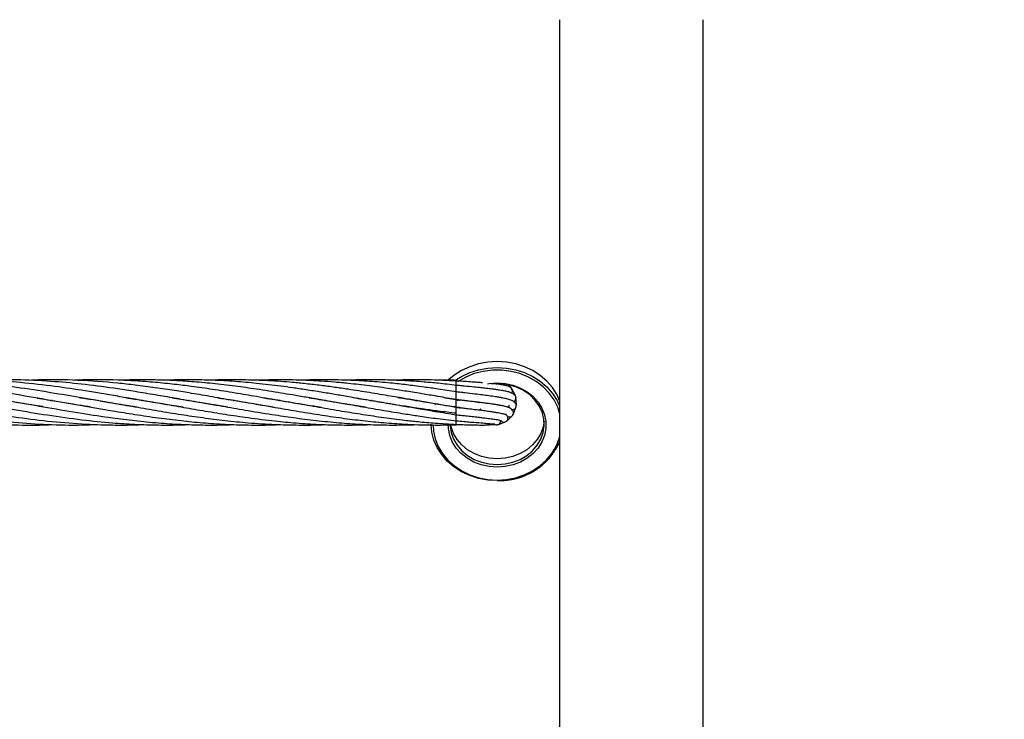
# Model space of a CAD drawing. Units: millimetres. Extents: x -35 to 248, y 5 to 316.
# Drawn here: x 139 to 143, y 132 to 135 of the extents above; entities that cross this region are included whole.
import ezdxf

# ---------------------------------------------------------------- set-up
doc = ezdxf.new("R2010")
doc.units = ezdxf.units.MM
doc.styles.add('SLDTEXTSTYLE0', font='TXT', dxfattribs={"width": 0.75})
doc.dimstyles.new('SLDDIMSTYLE0', dxfattribs={"dimtxt": 3.5, "dimasz": 3.302, "dimexe": 0, "dimexo": 0.0625, "dimgap": 0.875, "dimtad": 1, "dimlfac": 60, "dimrnd": 1e-09, "dimzin": 12, "dimdsep": 46, "dimtxsty": 'SLDTEXTSTYLE0', "dimsah": 1, "dimcen": 0.09, "dimadec": 0, "dimazin": 3, "dimtfac": 1, "dimtofl": 0, "dimtmove": 0, "dimatfit": 3, "dimfxl": 0, "dimfrac": 2, "dimtolj": 1, "dimtzin": 12, "dimarcsym": 0})

# ---------------------------------------------------------------- blocks, each defined once
blk = doc.blocks.new('_D')
at = {"color": 7, "linetype": 'Continuous', "lineweight": 0}
for p, q in [((183.8238, 160.1023), (183.8238, 82.9202)), ((34.9297, 140.0385), (34.9297, 82.9202)), ((183.8238, 83.9202), (34.9297, 83.9202))]:
    blk.add_line(p, q, dxfattribs=at)
at = {"color": 7, "linetype": 'Continuous', "lineweight": 18}
for points in [[(34.9297, 83.9202), (38.2317, 83.4122), (38.2317, 84.4282)], [(183.8238, 83.9202), (180.5218, 84.4282), (180.5218, 83.4122)]]:
    blk.add_solid(points, dxfattribs=at)
at = {"color": 7, "linetype": 'Continuous', "lineweight": 18, "insert": (106.2264, 88.432), "char_height": 3.5, "attachment_point": 1, "style": 'SLDTEXTSTYLE0'}
blk.add_mtext('8933,64', dxfattribs=at)
blk = doc.blocks.new('_D_1')
at = {"color": 7, "linetype": 'Continuous', "lineweight": 0}
for p, q in [((139.8454, 221.8159), (191.8115, 221.8159)), ((190.8115, 111.7786), (190.8115, 221.8159)), ((91.1112, 111.7786), (191.8115, 111.7786))]:
    blk.add_line(p, q, dxfattribs=at)
at = {"color": 7, "linetype": 'Continuous', "lineweight": 18}
for points in [[(190.8115, 221.8159), (190.3035, 218.5139), (191.3195, 218.5139)], [(190.8115, 111.7786), (191.3195, 115.0806), (190.3035, 115.0806)]]:
    blk.add_solid(points, dxfattribs=at)
at = {"color": 7, "linetype": 'Continuous', "lineweight": 18, "insert": (186.2998, 174.6721), "char_height": 3.5, "attachment_point": 1, "rotation": 90, "style": 'SLDTEXTSTYLE0'}
blk.add_mtext('6602,24', dxfattribs=at)

msp = doc.modelspace()

# ---------------------------------------------------------------- linework, layer by layer
at = {"color": 7, "linetype": 'Continuous', "lineweight": 25}
for p, q in [((141.46035, 134.6218), (141.46035, 113.72263)), ((142.09535, 113.72263), (142.09535, 134.6218)), ((140.99279, 133.02779), (140.92683, 133.02626)), ((141.00292, 133.01886), (141.00292, 133.02258)), ((141.00292, 133.00368), (141.00292, 133.01886)), ((141.00292, 132.99996), (141.00292, 133.00368)), ((141.00292, 132.97439), (141.00292, 132.99996)), ((141.24391, 132.99504), (141.2324, 133.00407)), ((141.26488, 132.95844), (141.24895, 132.98897)), ((140.915, 132.95581), (140.91329, 132.95225)), ((140.95334, 132.94893), (141.00292, 132.94127)), ((141.00292, 132.97088), (141.00292, 132.9746)), ((141.00292, 132.94127), (141.00292, 132.97088)), ((141.00292, 132.93665), (141.00292, 132.94037)), ((141.01698, 132.93749), (141.01995, 132.93841)), ((141.26907, 132.91799), (141.26662, 132.95234)), ((139.20842, 132.93658), (139.21148, 132.9371)), ((139.21415, 132.93665), (139.21106, 132.93613)), ((139.51095, 132.91959), (139.5142, 132.92014)), ((139.51722, 132.91962), (139.51404, 132.91909)), ((139.61216, 132.93662), (139.61506, 132.93709)), ((139.71296, 132.91964), (139.71591, 132.92014)), ((139.71885, 132.91964), (139.71591, 132.91915)), ((139.81384, 132.93661), (139.81692, 132.93711)), ((139.81978, 132.93663), (139.81672, 132.93611)), ((139.91465, 132.91961), (139.91776, 132.92014)), ((139.92099, 132.91958), (139.91781, 132.91908)), ((140.0157, 132.93661), (140.01864, 132.93709)), ((140.02158, 132.9366), (140.01864, 132.9361)), ((140.11642, 132.91956), (140.11974, 132.92012)), ((140.12271, 132.91961), (140.11944, 132.91906)), ((140.21743, 132.93664), (140.22058, 132.93714)), ((140.22364, 132.93663), (140.22052, 132.9361)), ((140.31824, 132.91961), (140.32137, 132.92015)), ((140.32451, 132.91961), (140.32136, 132.9191)), ((140.41929, 132.93661), (140.42239, 132.93711)), ((140.42529, 132.93663), (140.42225, 132.93611)), ((140.52002, 132.9196), (140.52327, 132.92016)), ((140.52611, 132.91967), (140.52285, 132.91913)), ((140.6208, 132.93666), (140.6241, 132.93721)), ((140.62728, 132.93669), (140.62398, 132.93612)), ((140.72162, 132.91961), (140.72491, 132.92018)), ((140.72823, 132.91961), (140.72493, 132.91907)), ((140.82269, 132.93666), (140.826, 132.93721)), ((140.82936, 132.93667), (140.82601, 132.93609)), ((140.99661, 132.91143), (140.99521, 132.90894)), ((141.00292, 132.90704), (141.00292, 132.93665)), ((141.01741, 132.90537), (141.00292, 132.90691)), ((141.00292, 132.90319), (141.00292, 132.90691)), ((141.00292, 132.87358), (141.00292, 132.90319)), ((141.01661, 132.90323), (141.02146, 132.9049)), ((141.02234, 132.9048), (141.01661, 132.90323)), ((141.10183, 132.92644), (141.10127, 132.92754)), ((141.10293, 132.92664), (141.1033, 132.92911)), ((141.23277, 132.90969), (141.23147, 132.90612)), ((141.25625, 132.87823), (141.26804, 132.91059)), ((141.26803, 132.91056), (141.26807, 132.91277)), ((141.26826, 132.91411), (141.26913, 132.91943)), ((141.00292, 132.84667), (141.00292, 132.87628)), ((141.22844, 132.84729), (141.25238, 132.87205)), ((141.00292, 132.83096), (141.00292, 132.84666)), ((141.00292, 132.82918), (141.02548, 132.83016)), ((141.14873, 132.83034), (141.18314, 132.82906)), ((141.19045, 132.83034), (141.22239, 132.84321)), ((141.22525, 132.84545), (141.22844, 132.84729))]:
    msp.add_line(p, q, dxfattribs=at)
at = {"color": 8, "linetype": 'Continuous', "lineweight": 25}
for p, q in [((141.00695, 132.936), (141.01064, 132.94032)), ((140.909, 132.91702), (140.91157, 132.92293)), ((141.00292, 132.82918), (141.00292, 132.83067))]:
    msp.add_line(p, q, dxfattribs=at)
at = {"color": 7, "linetype": 'Continuous', "lineweight": 25, "flags": 128}
for points in [[(141.46035, 132.93696), (141.44885, 132.9621), (141.4289, 132.99348), (141.40397, 133.02209), (141.37454, 133.04737), (141.34123, 133.06879), (141.3047, 133.08592), (141.26571, 133.09841), (141.22505, 133.10601), (141.18354, 133.10856), (141.14203, 133.10601), (141.10137, 133.09841), (141.06238, 133.08592), (141.02585, 133.06879), (140.99254, 133.04737), (140.9686, 133.02738)], [(141.18354, 132.65348), (141.21875, 132.65605), (141.25294, 132.6637), (141.28514, 132.6762), (141.31442, 132.6932), (141.33993, 132.7142), (141.36094, 132.7386), (141.37685, 132.7657), (141.3872, 132.79473), (141.39168, 132.82483), (141.39018, 132.85516), (141.38274, 132.88483), (141.36957, 132.91299), (141.35104, 132.93884), (141.32769, 132.96162), (141.3002, 132.98069), (141.26935, 132.99549), (141.23603, 133.0056), (141.20121, 133.01073), (141.16587, 133.01073), (141.15764, 133.00999)], [(141.22561, 133.00124), (141.22462, 133.00725), (141.22437, 133.00791)], [(141.24819, 132.9839), (141.24692, 132.99028), (141.24391, 132.99505)], [(141.01722, 132.94019), (141.01604, 132.93884), (141.01482, 132.93741)], [(141.11202, 132.89451), (141.10921, 132.89826), (141.10902, 132.89844)], [(141.23521, 132.91636), (141.23496, 132.91419), (141.23534, 132.90981)], [(141.25062, 132.87236), (141.25354, 132.87469), (141.25624, 132.87823)], [(141.18354, 132.5819), (141.14203, 132.58445), (141.10137, 132.59205), (141.06238, 132.60454), (141.02585, 132.62167), (140.99254, 132.64309), (140.96311, 132.66837), (140.93817, 132.69698), (140.91823, 132.72835), (140.90369, 132.76184), (140.89484, 132.79677), (140.89187, 132.83243)], [(140.97521, 132.83243), (140.97539, 132.82483), (140.97988, 132.79473), (140.99023, 132.7657), (141.00614, 132.7386), (141.02715, 132.7142), (141.05266, 132.6932), (141.08194, 132.6762), (141.11413, 132.6637), (141.14833, 132.65605), (141.18354, 132.65348)], [(141.18354, 132.67908), (141.14833, 132.68165), (141.11413, 132.6893), (141.08194, 132.7018), (141.05266, 132.7188), (141.02715, 132.7398), (141.00614, 132.7642), (140.99023, 132.79131), (140.97988, 132.82033), (140.97801, 132.82877)], [(141.18256, 132.83054), (141.18692, 132.82996), (141.19044, 132.83034)], [(141.39134, 132.84523), (141.3872, 132.82033), (141.37685, 132.79131), (141.36094, 132.7642), (141.33993, 132.7398), (141.31442, 132.7188), (141.28514, 132.7018), (141.25294, 132.6893), (141.21875, 132.68165), (141.18354, 132.67908)]]:
    msp.add_lwpolyline(points, dxfattribs=at)
at = {"color": 8, "linetype": 'Continuous', "lineweight": 25, "flags": 128}
for points in [[(140.99635, 133.02455), (141.02585, 133.04319), (141.06238, 133.06032), (141.10137, 133.07281), (141.14203, 133.08041), (141.18354, 133.08296), (141.22505, 133.08041), (141.26571, 133.07281), (141.3047, 133.06032), (141.34123, 133.04319), (141.37454, 133.02176), (141.40397, 132.99649), (141.4289, 132.96787), (141.44885, 132.9365), (141.46035, 132.91136)], [(141.46035, 132.88007), (141.4517, 132.90674), (141.43552, 132.93944), (141.41397, 132.96977), (141.38751, 132.99708), (141.3567, 133.02079), (141.32221, 133.04039), (141.28475, 133.05547), (141.24514, 133.06571), (141.20422, 133.07088), (141.16286, 133.07088), (141.12193, 133.06571), (141.08232, 133.05547), (141.04487, 133.04039), (141.01037, 133.02079), (141.00747, 133.01883)], [(141.14127, 133.01069), (141.14788, 133.01173), (141.18354, 133.01427), (141.2192, 133.01173), (141.25389, 133.00418), (141.28666, 132.99184), (141.31662, 132.97502), (141.34295, 132.95421), (141.36493, 132.92995), (141.38196, 132.90292), (141.39358, 132.87385), (141.39947, 132.84353), (141.39947, 132.81279), (141.39358, 132.78247), (141.38196, 132.7534), (141.36493, 132.72637), (141.34295, 132.70211), (141.31662, 132.6813), (141.28666, 132.66448), (141.25389, 132.65214), (141.2192, 132.64459), (141.18354, 132.64205)], [(140.90021, 132.82829), (140.90191, 132.80154), (140.90942, 132.7666), (140.92277, 132.73298), (140.94169, 132.70138), (140.96576, 132.67248), (140.99447, 132.6469), (141.0272, 132.62519), (141.06328, 132.6078), (141.10191, 132.59511), (141.14229, 132.58738), (141.18354, 132.58479)], [(141.18354, 132.64205), (141.14788, 132.64459), (141.11319, 132.65214), (141.08042, 132.66448), (141.05046, 132.6813), (141.02413, 132.70211), (141.00215, 132.72637), (140.98512, 132.7534), (140.9735, 132.78247), (140.96761, 132.81279), (140.96695, 132.83299)], [(141.18354, 132.58479), (141.22479, 132.58738), (141.26517, 132.59511), (141.3038, 132.6078), (141.33987, 132.62519), (141.37261, 132.6469), (141.40132, 132.67248), (141.42539, 132.70138), (141.4443, 132.73298), (141.45766, 132.7666), (141.46035, 132.77625)]]:
    msp.add_lwpolyline(points, dxfattribs=at)
at = {"color": 7, "linetype": 'Continuous', "lineweight": 25}
msp.add_circle((106.31778, 174.5326), 141.66667, dxfattribs=at)
for centre, radius, start, end in [((141.23542, 132.97924), 0.01667, 322.93226, 19.81951), ((141.25051, 132.94804), 0.01667, 287.88087, 19.81951), ((141.25161, 132.91341), 0.01667, 250.53982, 359.90979), ((141.23853, 132.88132), 0.01667, 231.86897, 331.19989), ((141.21353, 132.85733), 0.01667, 215.06806, 302.16435), ((141.19478, 132.87283), 0.29115, 267.78646, 335.80397)]:
    msp.add_arc(centre, radius, start, end, dxfattribs=at)
at = {"color": 8, "linetype": 'Continuous', "lineweight": 25}
msp.add_arc((141.18093, 132.84558), 0.01667, 222.90343, 277.88497, dxfattribs=at)
at = {"color": 7, "linetype": 'Continuous', "lineweight": 25}
for points, knots in [([(139.17228, 132.90947), (139.13967, 132.91456), (139.0599, 132.92701), (138.9314, 132.94973), (138.81053, 132.97031), (138.70466, 132.98705), (138.61878, 132.99918), (138.52864, 133.01012), (138.44151, 133.01846), (138.35753, 133.02424), (138.29457, 133.02678), (138.25123, 133.02775), (138.21951, 133.02817), (138.17758, 133.02813), (138.1367, 133.02762), (138.10983, 133.02648), (138.10134, 133.02612)], [0, 0, 0, 0, 0.0913084, 0.2233477, 0.3600623, 0.4298305, 0.5199974, 0.6005855, 0.6824261, 0.7640532, 0.8358294, 0.8587794, 0.8854994, 0.9247013, 0.9762172, 1, 1, 1, 1]), ([(139.38526, 132.90764), (139.3769, 132.90884), (139.32375, 132.9165), (139.22006, 132.93464), (139.07764, 132.95927), (138.93129, 132.98361), (138.81049, 133.00071), (138.70469, 133.01282), (138.61879, 133.02043), (138.52864, 133.02584), (138.44154, 133.02828), (138.36623, 133.02836), (138.32014, 133.0267), (138.30316, 133.02609)], [0, 0, 0, 0, 0.0232028, 0.1473832, 0.2874387, 0.4180566, 0.5531478, 0.6222114, 0.7114585, 0.7912294, 0.8722329, 0.9529118, 1, 1, 1, 1]), ([(139.59403, 132.90641), (139.58998, 132.907), (139.56002, 132.91141), (139.4821, 132.92425), (139.36345, 132.94462), (139.22007, 132.96946), (139.07766, 132.99198), (138.93125, 133.01081), (138.81048, 133.02142), (138.70472, 133.02686), (138.6188, 133.02847), (138.54982, 133.0281), (138.51301, 133.02642), (138.50498, 133.02605)], [0, 0, 0, 0, 0.0111695, 0.0825294, 0.214593, 0.3380753, 0.4774139, 0.6071727, 0.7412896, 0.8099234, 0.8986056, 0.9778728, 1, 1, 1, 1]), ([(139.79428, 132.90667), (139.78156, 132.90862), (139.74028, 132.91492), (139.66943, 132.92669), (139.58548, 132.9412), (139.48216, 132.95905), (139.36353, 132.97903), (139.22017, 133.00021), (139.0778, 133.01643), (138.93134, 133.02672), (138.81053, 133.02856), (138.73522, 133.0277), (138.70858, 133.02632), (138.70687, 133.02624)], [0, 0, 0, 0, 0.035117, 0.1138857, 0.1954226, 0.2667785, 0.3988983, 0.5226592, 0.6621751, 0.7921599, 0.9265347, 0.9952778, 1, 1, 1, 1]), ([(139.99164, 132.90742), (139.96879, 132.91096), (139.91503, 132.9193), (139.83648, 132.93264), (139.75228, 132.9473), (139.66937, 132.96151), (139.58543, 132.97556), (139.48218, 132.99152), (139.36358, 133.00746), (139.22032, 133.0215), (139.07801, 133.02813), (138.97205, 133.02935), (138.91664, 133.02625), (138.90838, 133.02579)], [0, 0, 0, 0, 0.063284, 0.148891, 0.2174968, 0.2965076, 0.3784533, 0.4499681, 0.5824423, 0.706751, 0.8465982, 0.9771511, 1, 1, 1, 1]), ([(140.19298, 132.90751), (140.16812, 132.91135), (140.11162, 132.92008), (140.02166, 132.93555), (139.9256, 132.95225), (139.83638, 132.96739), (139.75218, 132.98114), (139.66931, 132.99347), (139.5854, 133.00457), (139.47089, 133.01722), (139.32744, 133.02695), (139.19728, 133.03036), (139.12613, 133.0262), (139.11334, 133.02545)], [0, 0, 0, 0, 0.0690983, 0.1569775, 0.2499785, 0.3360274, 0.4048386, 0.4840085, 0.5662659, 0.6379689, 0.8022659, 0.9644372, 1, 1, 1, 1]), ([(140.40591, 132.90561), (140.40558, 132.90566), (140.38296, 132.90899), (140.34011, 132.916), (140.28053, 132.92576), (140.20732, 132.93838), (140.12267, 132.95299), (140.02162, 132.97025), (139.92554, 132.98561), (139.83631, 132.99825), (139.75213, 133.00868), (139.6693, 133.01699), (139.58543, 133.02333), (139.47094, 133.02824), (139.38098, 133.03024), (139.31699, 133.02621), (139.31211, 133.0259)], [0, 0, 0, 0, 0.0008948, 0.0620682, 0.1175614, 0.1642832, 0.2629381, 0.349705, 0.4414882, 0.5264747, 0.5943903, 0.6724639, 0.7536069, 0.8244189, 0.9865977, 1, 1, 1, 1]), ([(140.60101, 132.90674), (140.57596, 132.91064), (140.53079, 132.91769), (140.4654, 132.92868), (140.40277, 132.93942), (140.34004, 132.95035), (140.28048, 132.9605), (140.20726, 132.9729), (140.12258, 132.98628), (140.02153, 133.00058), (139.92549, 133.0119), (139.8363, 133.01986), (139.75215, 133.02518), (139.66935, 133.02801), (139.58875, 133.02852), (139.53663, 133.0269), (139.51404, 133.0262)], [0, 0, 0, 0, 0.0690996, 0.1246642, 0.18049, 0.2419935, 0.2978145, 0.3448439, 0.4441405, 0.5314602, 0.6237951, 0.7091977, 0.7775515, 0.8561286, 0.9376669, 1, 1, 1, 1]), ([(141.00292, 132.88), (140.97619, 132.88308), (140.9288, 132.88853), (140.86691, 132.89704), (140.8209, 132.90387), (140.78383, 132.90956), (140.74867, 132.91514), (140.69323, 132.92425), (140.6185, 132.93699), (140.53627, 132.95132), (140.46504, 132.96346), (140.40254, 132.97385), (140.33993, 132.98381), (140.28039, 132.99252), (140.20717, 133.00256), (140.12247, 133.0124), (140.02141, 133.02126), (139.92546, 133.02661), (139.83634, 133.0284), (139.76738, 133.02811), (139.72926, 133.02655), (139.71592, 133.026)], [0, 0, 0, 0, 0.0623633, 0.1105455, 0.1442775, 0.169646, 0.1969444, 0.226206, 0.2988523, 0.3711076, 0.4179086, 0.4648759, 0.5167565, 0.5638772, 0.6036109, 0.6874944, 0.7612425, 0.8392122, 0.9111528, 0.9689086, 1, 1, 1, 1]), ([(141.00292, 132.90691), (140.97617, 132.91113), (140.92874, 132.91862), (140.86683, 132.92904), (140.8208, 132.93699), (140.78371, 132.94338), (140.74854, 132.94944), (140.69304, 132.95903), (140.61821, 132.97167), (140.53592, 132.98475), (140.4647, 132.99502), (140.40231, 133.00324), (140.33979, 133.01051), (140.28028, 133.01629), (140.20706, 133.02223), (140.12234, 133.02687), (140.02129, 133.0285), (139.95454, 133.02811), (139.91943, 133.02633), (139.91777, 133.02624)], [0, 0, 0, 0, 0.07399636, 0.13115867, 0.1711626, 0.20127084, 0.23367395, 0.26840249, 0.35471366, 0.440613, 0.49599132, 0.55152356, 0.61299616, 0.66884786, 0.71598748, 0.81549377, 0.90294965, 0.99542084, 1, 1, 1, 1]), ([(141.00292, 132.94037), (140.97615, 132.94501), (140.92869, 132.95323), (140.86675, 132.96376), (140.82071, 132.97147), (140.78361, 132.97743), (140.74841, 132.98293), (140.69289, 132.99133), (140.61806, 133.00168), (140.53577, 133.01122), (140.46455, 133.01785), (140.40217, 133.0225), (140.33967, 133.02585), (140.28017, 133.02766), (140.20749, 133.02858), (140.15496, 133.02721), (140.11949, 133.02629)], [0, 0, 0, 0, 0.0909179, 0.1611509, 0.2102908, 0.2473011, 0.2871371, 0.3298268, 0.4359051, 0.5414369, 0.609422, 0.6776131, 0.7531097, 0.8216719, 0.8795876, 1, 1, 1, 1]), ([(141.00292, 132.9746), (140.97614, 132.97885), (140.92866, 132.98638), (140.8667, 132.9952), (140.82065, 133.00132), (140.78352, 133.00584), (140.7483, 133.00982), (140.69281, 133.01557), (140.6181, 133.02183), (140.53588, 133.02617), (140.46463, 133.02804), (140.40215, 133.02825), (140.35438, 133.0276), (140.32674, 133.02642), (140.32136, 133.02619)], [0, 0, 0, 0, 0.1178526, 0.2089018, 0.272604, 0.3206076, 0.3722799, 0.4276494, 0.5650256, 0.7015055, 0.7897567, 0.8783887, 0.9763148, 1, 1, 1, 1]), ([(141.00292, 133.00368), (140.97613, 133.00681), (140.92864, 133.01234), (140.86669, 133.01792), (140.82062, 133.02139), (140.78348, 133.02368), (140.74825, 133.02545), (140.6928, 133.02758), (140.61823, 133.0285), (140.55557, 133.02776), (140.52399, 133.02632), (140.52334, 133.02629)], [0, 0, 0, 0, 0.1674293, 0.2968084, 0.3873437, 0.4555859, 0.5290451, 0.6077585, 0.80265, 0.9959395, 1, 1, 1, 1]), ([(141.00292, 133.02258), (140.97614, 133.02404), (140.92865, 133.02662), (140.8667, 133.02799), (140.82063, 133.02822), (140.78349, 133.02786), (140.75277, 133.02727), (140.73299, 133.02655), (140.72494, 133.02626)], [0, 0, 0, 0, 0.2888539, 0.512129, 0.6684255, 0.7862293, 0.9130359, 1, 1, 1, 1]), ([(141.11861, 133.01508), (141.11734, 133.01519), (141.11038, 133.01576), (141.09502, 133.01692), (141.07036, 133.01864), (141.03865, 133.02063), (141.01547, 133.0219), (141.00292, 133.02258)], [0, 0, 0, 0, 0.03605973, 0.19800785, 0.41474015, 0.6833302, 1, 1, 1, 1]), ([(141.26662, 132.95233), (141.26616, 132.95365), (141.26536, 132.95595), (141.26265, 132.95973), (141.25768, 132.96452), (141.24834, 132.97004), (141.23609, 132.97409), (141.22661, 132.97639), (141.21719, 132.97843), (141.20661, 132.98043), (141.19387, 132.98259), (141.17837, 132.98494), (141.15882, 132.9876), (141.13625, 132.99037), (141.10976, 132.99334), (141.07772, 132.99667), (141.04737, 132.99959), (141.0213, 133.00201), (141.00914, 133.00312), (141.00292, 133.00368)], [0, 0, 0, 0, 0.0396878, 0.0688947, 0.1167717, 0.1883967, 0.2576903, 0.3035189, 0.3490725, 0.3958056, 0.4447876, 0.5037052, 0.5672685, 0.6420953, 0.7132364, 0.7969879, 0.9050141, 0.9514332, 1, 1, 1, 1]), ([(141.24898, 132.98892), (141.24758, 132.99048), (141.24516, 132.99315), (141.23879, 132.99697), (141.22903, 133.00079), (141.21489, 133.004), (141.19374, 133.00743), (141.174, 133.00991), (141.16096, 133.0112), (141.15924, 133.01137)], [0, 0, 0, 0, 0.11572276, 0.19882181, 0.33008202, 0.51622829, 0.72896983, 0.96423182, 1, 1, 1, 1]), ([(138.08044, 132.95615), (138.09908, 132.9534), (138.13581, 132.94799), (138.18707, 132.93973), (138.23196, 132.93234), (138.27552, 132.92495), (138.32536, 132.91633), (138.38215, 132.90657), (138.43726, 132.89703), (138.48906, 132.88829), (138.54272, 132.87957), (138.60202, 132.87023), (138.66069, 132.86178), (138.71448, 132.85465), (138.79549, 132.84483), (138.90556, 132.83434), (139.04891, 132.82805), (139.15002, 132.8268), (139.20541, 132.83003), (139.21148, 132.83038)], [0, 0, 0, 0, 0.0494422, 0.0974303, 0.1359569, 0.168508, 0.212971, 0.2681716, 0.3190903, 0.3591849, 0.4055491, 0.4613829, 0.5164969, 0.5611555, 0.6040237, 0.7313975, 0.8530419, 0.9839089, 1, 1, 1, 1]), ([(138.32111, 132.9504), (138.32117, 132.9504), (138.34205, 132.94729), (138.38212, 132.94089), (138.4372, 132.93174), (138.48894, 132.92293), (138.5426, 132.91374), (138.60195, 132.90337), (138.66067, 132.89338), (138.71446, 132.88445), (138.7955, 132.87133), (138.9056, 132.85532), (139.04898, 132.83917), (139.19457, 132.82954), (139.31711, 132.8267), (139.39039, 132.82981), (139.41312, 132.83077)], [0, 0, 0, 0, 0.0001715, 0.0573581, 0.110061, 0.1514997, 0.1995159, 0.2574455, 0.3145888, 0.3608062, 0.4051958, 0.5372466, 0.6632221, 0.7988205, 0.9376174, 1, 1, 1, 1]), ([(138.52517, 132.95004), (138.52973, 132.94936), (138.55541, 132.94552), (138.60188, 132.93789), (138.66061, 132.92813), (138.71436, 132.91892), (138.79543, 132.9048), (138.9056, 132.88585), (139.04903, 132.86334), (139.19475, 132.84473), (139.33981, 132.8323), (139.46886, 132.82789), (139.55873, 132.82779), (139.60348, 132.82985), (139.61506, 132.83038)], [0, 0, 0, 0, 0.0125475, 0.070679, 0.1279622, 0.1741713, 0.2186239, 0.3511812, 0.477369, 0.6132659, 0.7525879, 0.8768318, 0.9681128, 1, 1, 1, 1]), ([(138.72657, 132.95012), (138.7388, 132.94822), (138.79926, 132.93886), (138.90558, 132.92079), (139.04902, 132.8958), (139.1948, 132.87166), (139.33984, 132.85136), (139.46886, 132.83814), (139.58165, 132.83072), (139.68285, 132.82786), (139.76174, 132.82784), (139.80609, 132.82983), (139.81692, 132.83032)], [0, 0, 0, 0, 0.0336637, 0.1664053, 0.2924895, 0.4282867, 0.5676375, 0.6917205, 0.7829772, 0.8779881, 0.9701967, 1, 1, 1, 1]), ([(138.93911, 132.94825), (138.97455, 132.94268), (139.0593, 132.92936), (139.19469, 132.90547), (139.33973, 132.8808), (139.46874, 132.86127), (139.5816, 132.84715), (139.68282, 132.83729), (139.78292, 132.83079), (139.88132, 132.82794), (139.95941, 132.82777), (140.00546, 132.82981), (140.01864, 132.83039)], [0, 0, 0, 0, 0.0985143, 0.2355517, 0.3761719, 0.501697, 0.5938953, 0.6898573, 0.7830133, 0.8720387, 0.9633635, 1, 1, 1, 1]), ([(139.14732, 132.9471), (139.16261, 132.94483), (139.22844, 132.93505), (139.33952, 132.91538), (139.46853, 132.89315), (139.58155, 132.87465), (139.68277, 132.85968), (139.78286, 132.84724), (139.88132, 132.83764), (139.9803, 132.83096), (140.0871, 132.82778), (140.16756, 132.82769), (140.21398, 132.8299), (140.22057, 132.83022)], [0, 0, 0, 0, 0.0427265, 0.1839082, 0.3105487, 0.4033185, 0.4998319, 0.5935446, 0.683062, 0.7750824, 0.8702373, 0.9815567, 1, 1, 1, 1]), ([(139.33348, 132.94978), (139.33709, 132.94927), (139.38614, 132.94241), (139.46834, 132.92796), (139.5815, 132.90859), (139.68272, 132.89103), (139.78279, 132.87477), (139.88129, 132.86022), (139.98033, 132.84767), (140.08717, 132.83717), (140.19205, 132.83041), (140.29654, 132.82784), (140.37038, 132.82785), (140.41323, 132.82988), (140.42239, 132.83032)], [0, 0, 0, 0, 0.0099555, 0.1351012, 0.226566, 0.3216723, 0.4140329, 0.5022231, 0.5930569, 0.6868963, 0.7965612, 0.8819962, 0.9747678, 1, 1, 1, 1]), ([(139.54114, 132.94884), (139.55414, 132.94688), (139.60165, 132.93973), (139.68268, 132.92587), (139.78272, 132.90866), (139.88122, 132.89167), (139.98027, 132.87538), (140.08717, 132.85957), (140.19209, 132.84654), (140.29658, 132.83667), (140.39507, 132.83047), (140.4936, 132.82778), (140.57, 132.82818), (140.61254, 132.82964), (140.6241, 132.83003)], [0, 0, 0, 0, 0.0360171, 0.1316305, 0.2244889, 0.3131281, 0.4045143, 0.4988889, 0.6092252, 0.6951851, 0.7883504, 0.8820631, 0.9679395, 1, 1, 1, 1]), ([(139.74461, 132.94857), (139.7578, 132.94658), (139.80298, 132.93978), (139.88114, 132.92651), (139.98015, 132.90937), (140.08707, 132.89097), (140.19204, 132.87385), (140.29658, 132.85859), (140.39509, 132.84646), (140.49361, 132.83708), (140.57384, 132.83191), (140.63579, 132.82944), (140.6818, 132.82834), (140.72777, 132.82803), (140.77568, 132.82841), (140.80854, 132.82947), (140.82605, 132.83004)], [0, 0, 0, 0, 0.0365944, 0.1253151, 0.2167765, 0.3112498, 0.4218565, 0.5079236, 0.6012265, 0.6950829, 0.781049, 0.8237532, 0.8670238, 0.9088368, 0.9514329, 1, 1, 1, 1]), ([(139.94652, 132.94856), (139.95732, 132.94694), (140.00217, 132.9402), (140.08695, 132.92584), (140.19192, 132.90769), (140.29653, 132.88966), (140.39508, 132.87367), (140.49364, 132.85929), (140.57385, 132.84927), (140.6358, 132.84279), (140.68186, 132.83858), (140.72794, 132.83501), (140.77839, 132.83191), (140.83911, 132.82928), (140.91544, 132.82763), (140.97188, 132.82863), (141.00292, 132.82918)], [0, 0, 0, 0, 0.0306784, 0.1273692, 0.2407127, 0.3287697, 0.4244513, 0.520569, 0.608534, 0.6522352, 0.6965626, 0.739475, 0.7832511, 0.8399184, 0.9119421, 1, 1, 1, 1]), ([(140.15127, 132.94803), (140.16777, 132.94555), (140.21524, 132.9384), (140.29647, 132.92444), (140.39508, 132.90745), (140.49367, 132.89051), (140.57386, 132.87739), (140.63579, 132.86801), (140.68188, 132.86142), (140.72804, 132.85521), (140.77858, 132.84907), (140.83933, 132.84254), (140.91558, 132.83566), (140.97194, 132.83263), (141.00292, 132.83096)], [0, 0, 0, 0, 0.05809362, 0.16722453, 0.28617235, 0.40542512, 0.51445677, 0.56863371, 0.62363122, 0.67694201, 0.73138325, 0.80171941, 0.89098232, 1, 1, 1, 1]), ([(140.35078, 132.94845), (140.36555, 132.94621), (140.41417, 132.93885), (140.4937, 132.92532), (140.57385, 132.9114), (140.63576, 132.90075), (140.68185, 132.89292), (140.72801, 132.88516), (140.77855, 132.87704), (140.8393, 132.86773), (140.91558, 132.8568), (140.97193, 132.85026), (141.00292, 132.84667)], [0, 0, 0, 0, 0.06791, 0.2236624, 0.3659344, 0.4366439, 0.5084352, 0.5780248, 0.6491031, 0.7409625, 0.8575655, 1, 1, 1, 1]), ([(140.54623, 132.94954), (140.56062, 132.94734), (140.59036, 132.94277), (140.63571, 132.93534), (140.68177, 132.92764), (140.72786, 132.91967), (140.77832, 132.91099), (140.83906, 132.90053), (140.91543, 132.88742), (140.97187, 132.87849), (141.00292, 132.87358)], [0, 0, 0, 0, 0.0945054, 0.1954299, 0.2978507, 0.3970133, 0.4982321, 0.6293479, 0.7960728, 1, 1, 1, 1]), ([(140.74424, 132.95018), (140.75398, 132.94869), (140.78367, 132.94417), (140.83877, 132.93522), (140.91524, 132.92221), (140.97179, 132.91243), (141.00292, 132.90704)], [0, 0, 0, 0, 0.1128722, 0.3441624, 0.6389026, 1, 1, 1, 1]), ([(141.26807, 132.91277), (141.26815, 132.91406), (141.26832, 132.91688), (141.26636, 132.92313), (141.26063, 132.93034), (141.2481, 132.93734), (141.23162, 132.9427), (141.21305, 132.94685), (141.19487, 132.95022), (141.17399, 132.95366), (141.14804, 132.95742), (141.11767, 132.9614), (141.08259, 132.96566), (141.04991, 132.96939), (141.02225, 132.97247), (141.00944, 132.97389), (141.00292, 132.9746)], [0, 0, 0, 0, 0.0212362, 0.0468795, 0.1306761, 0.2106441, 0.3088379, 0.3970881, 0.4545506, 0.5282374, 0.6199406, 0.7004423, 0.7908199, 0.903349, 0.9507883, 1, 1, 1, 1]), ([(141.00292, 132.94127), (141.01018, 132.94047), (141.02432, 132.93891), (141.04837, 132.93622), (141.07494, 132.93318), (141.10253, 132.92989), (141.13226, 132.92612), (141.16088, 132.92217), (141.1881, 132.91783), (141.20978, 132.91382), (141.22872, 132.90908), (141.23273, 132.9081), (141.23347, 132.90938), (141.2335, 132.90942)], [0, 0, 0, 0, 0.0658804, 0.1282838, 0.2192515, 0.311963, 0.3931189, 0.5203643, 0.6264989, 0.7376604, 0.8548239, 0.995039, 1, 1, 1, 1]), ([(141.25237, 132.87203), (141.25317, 132.87343), (141.25456, 132.87583), (141.2556, 132.88009), (141.25565, 132.8859), (141.25202, 132.89523), (141.23714, 132.90589), (141.22012, 132.90994), (141.1988, 132.91462), (141.17759, 132.9182), (141.15742, 132.9213), (141.13499, 132.92444), (141.10868, 132.92786), (141.07719, 132.93174), (141.04727, 132.93525), (141.02137, 132.93825), (141.00917, 132.93966), (141.00292, 132.94037)], [0, 0, 0, 0, 0.0260888, 0.0451346, 0.0758517, 0.1302068, 0.2235772, 0.3358808, 0.4455375, 0.5129069, 0.5762794, 0.6521659, 0.7222286, 0.803603, 0.9080314, 0.9529293, 1, 1, 1, 1]), ([(141.00292, 132.90704), (141.01056, 132.90616), (141.02539, 132.90445), (141.05036, 132.90155), (141.07756, 132.89833), (141.10532, 132.89491), (141.13098, 132.89156), (141.15278, 132.8885), (141.17206, 132.88557), (141.1916, 132.88215), (141.20977, 132.87912), (141.22244, 132.87377), (141.22217, 132.87577), (141.22212, 132.87616)], [0, 0, 0, 0, 0.07396864, 0.14363502, 0.24445261, 0.34621289, 0.43433828, 0.53084533, 0.60960542, 0.69224886, 0.82656757, 0.96563418, 1, 1, 1, 1]), ([(141.00292, 132.87358), (141.01019, 132.8728), (141.02429, 132.8713), (141.04784, 132.86879), (141.0733, 132.86605), (141.09905, 132.86319), (141.12589, 132.86005), (141.1514, 132.85686), (141.17528, 132.85328), (141.19229, 132.85077), (141.20186, 132.84727), (141.20138, 132.84847), (141.20134, 132.84856)], [0, 0, 0, 0, 0.0770436, 0.1493813, 0.2537104, 0.3586572, 0.4493401, 0.5893043, 0.7130416, 0.8494899, 0.9889289, 1, 1, 1, 1]), ([(141.22239, 132.84322), (141.22416, 132.84451), (141.22734, 132.84684), (141.23028, 132.85209), (141.23148, 132.85704), (141.23109, 132.86291), (141.22931, 132.86763), (141.22662, 132.87118), (141.22307, 132.87445), (141.21979, 132.87559), (141.21808, 132.87619)], [0, 0, 0, 0, 0.1828859, 0.3291829, 0.4365916, 0.5078507, 0.5707959, 0.6866433, 0.8372735, 1, 1, 1, 1]), ([(141.00292, 132.84667), (141.01468, 132.8457), (141.03697, 132.84388), (141.0748, 132.84085), (141.11058, 132.83793), (141.13936, 132.83548), (141.15883, 132.83342), (141.16614, 132.83325), (141.16887, 132.83362), (141.16893, 132.8344), (141.16894, 132.83441)], [0, 0, 0, 0, 0.1460032, 0.2769433, 0.4952199, 0.6597255, 0.7843761, 0.9228606, 0.9987501, 1, 1, 1, 1]), ([(141.00292, 132.83096), (141.0157, 132.83048), (141.03841, 132.82964), (141.066, 132.82888), (141.08451, 132.82848), (141.09949, 132.82824), (141.11578, 132.82809), (141.13056, 132.82819), (141.14122, 132.82854), (141.14745, 132.82912), (141.15136, 132.82962), (141.15659, 132.83162), (141.15831, 132.83316), (141.15888, 132.83367)], [0, 0, 0, 0, 0.1706614, 0.3033525, 0.4004563, 0.4639021, 0.5618654, 0.7085323, 0.8070065, 0.8895587, 0.9592781, 0.9865748, 1, 1, 1, 1]), ([(141.18316, 132.82906), (141.18745, 132.83023), (141.19346, 132.83186), (141.19766, 132.83813), (141.19878, 132.84271), (141.19877, 132.84617), (141.19835, 132.84818), (141.19828, 132.8485)], [0, 0, 0, 0, 0.4953324, 0.6946268, 0.8555739, 0.9768394, 1, 1, 1, 1])]:
    msp.add_open_spline(points, degree=3, knots=knots, dxfattribs=at)

# ---------------------------------------------------------------- dimensions: what is measured, and where the dimension line sits
at = {"color": 7, "linetype": 'Continuous', "lineweight": 18}
dim = msp.add_linear_dim(base=(190.81153, 221.81589), p1=(90.11119, 111.77862), p2=(138.84535, 221.81589), angle=90, dimstyle='SLDDIMSTYLE0', dxfattribs=at)
dim.commit()
dim.dimension.update_dxf_attribs({"geometry": '_D_1', "text_midpoint": (190.81153, 183.07695), "dimtype": 160})
dim = msp.add_linear_dim(base=(34.92968, 83.92024), p1=(183.82376, 161.10225), p2=(34.92968, 141.03846), dimstyle='SLDDIMSTYLE0', dxfattribs=at)
dim.commit()
dim.dimension.update_dxf_attribs({"geometry": '_D', "text_midpoint": (114.63126, 83.92024), "dimtype": 160})

doc.saveas('drawing.dxf')
